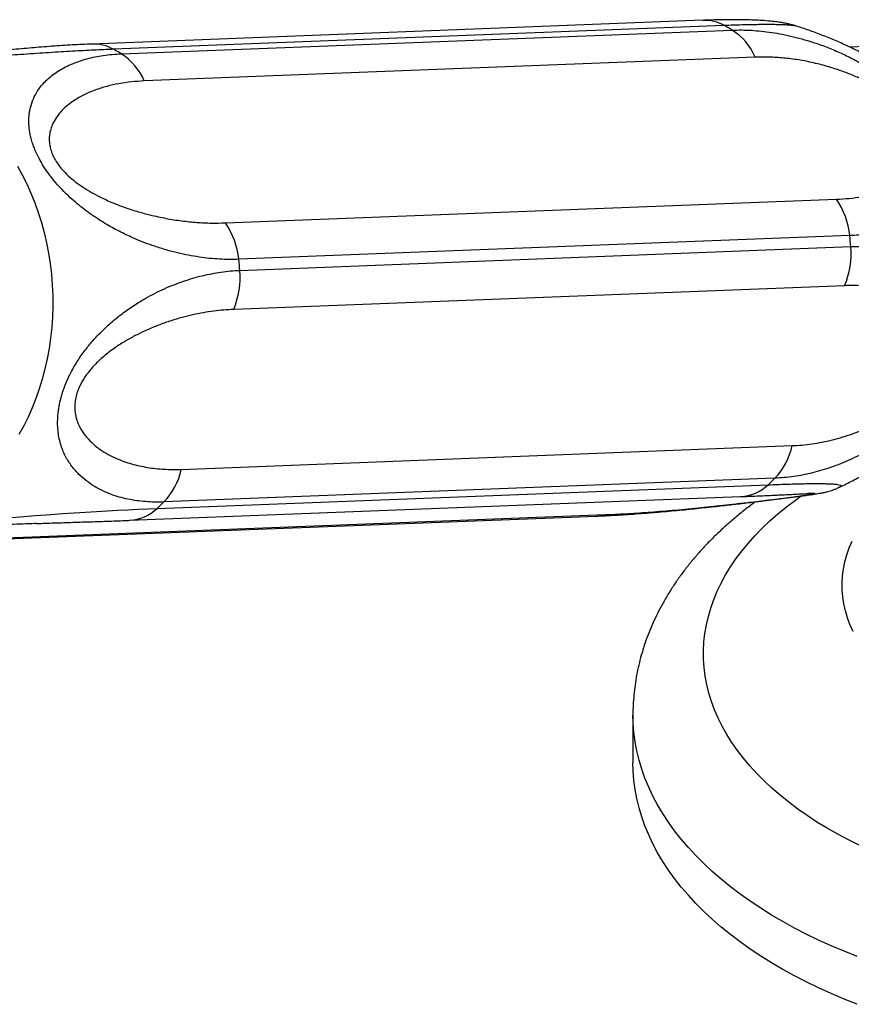
# Model space of a CAD drawing. Units: millimetres. Extents: x 40 to 800, y 51 to 1148.
# Drawn here: x 544 to 594, y 328 to 387 of the extents above; entities that cross this region are included whole.
import ezdxf

# ---------------------------------------------------------------- set-up
doc = ezdxf.new("R2010")
doc.units = ezdxf.units.MM
doc.header["$LTSCALE"] = 4

msp = doc.modelspace()

# ---------------------------------------------------------------- linework, layer by layer
at = {"color": 7, "linetype": 'Continuous', "lineweight": 25}
for p, q in [((584.844, 386.546), (548.315, 385.128)), ((586.134, 386.233), (549.605, 384.815)), ((550.075, 384.544), (586.603, 385.962)), ((595.402, 385.02), (593.613, 384.951)), ((587.979, 384.339), (551.45, 382.921)), ((556.302, 374.435), (592.831, 375.852)), ((593.627, 373.676), (557.099, 372.258)), ((557.161, 371.598), (593.69, 373.016)), ((593.323, 370.682), (556.795, 369.264)), ((553.663, 359.701), (590.192, 361.119)), ((589.156, 359.171), (552.628, 357.753)), ((552.221, 357.364), (588.75, 358.782)), ((550.576, 356.655), (587.105, 358.072)), ((591.16, 358.257), (591.142, 358.256)), ((541.954, 355.492), (578.483, 356.909)), ((542.495, 355.576), (579.024, 356.994)), ((580.666, 345.009), (580.666, 342.151))]:
    msp.add_line(p, q, dxfattribs=at)
at = {"color": 8, "linetype": 'Continuous', "lineweight": 25, "flags": 128}
for points in [[(543.861, 377.832), (544.15, 377.31), (544.42, 376.77), (544.67, 376.215), (544.9, 375.645), (545.108, 375.062), (545.295, 374.467), (545.46, 373.862), (545.603, 373.248), (545.723, 372.627), (545.82, 371.999), (545.894, 371.366), (545.945, 370.731), (545.972, 370.093), (545.976, 369.455), (545.956, 368.818), (545.913, 368.184), (545.847, 367.554), (545.757, 366.929), (545.644, 366.311), (545.509, 365.702), (545.351, 365.102), (545.171, 364.514)], [(545.171, 364.514), (544.97, 363.938), (544.747, 363.376), (544.504, 362.829), (544.241, 362.298), (543.958, 361.785)], [(594.236, 337.214), (593.563, 337.546), (592.911, 337.892), (592.28, 338.25), (591.67, 338.62), (591.083, 339.003), (590.519, 339.397), (589.979, 339.801), (589.463, 340.216), (588.972, 340.642), (588.507, 341.076), (588.067, 341.52), (587.655, 341.972), (587.269, 342.432), (586.911, 342.899), (586.581, 343.373), (586.28, 343.854), (586.007, 344.34), (585.763, 344.831), (585.549, 345.327), (585.364, 345.827), (585.209, 346.33), (585.084, 346.836), (584.989, 347.344), (584.925, 347.853), (584.891, 348.364), (584.887, 348.875), (584.913, 349.386), (584.97, 349.895), (585.058, 350.404), (585.175, 350.91), (585.322, 351.414), (585.5, 351.915), (585.707, 352.412), (585.943, 352.904), (586.209, 353.392), (586.503, 353.873), (586.826, 354.349), (587.177, 354.818), (587.556, 355.28), (587.962, 355.734), (588.394, 356.18), (588.853, 356.617), (589.338, 357.045), (589.848, 357.462), (590.382, 357.87), (590.73, 358.12)], [(543.052, 356.78), (544.004, 356.864), (544.94, 356.94), (545.862, 357.01), (546.567, 357.06), (547.255, 357.106), (547.928, 357.148), (548.583, 357.187), (549.233, 357.223), (549.862, 357.257), (550.473, 357.287), (551.062, 357.315), (551.654, 357.341), (552.221, 357.364), (552.221, 357.364)], [(594.073, 330.58), (593.285, 330.893), (592.514, 331.22), (591.761, 331.561), (591.028, 331.916), (590.315, 332.284), (589.622, 332.665), (588.951, 333.059), (588.302, 333.465), (587.676, 333.882), (587.073, 334.311), (586.494, 334.751), (585.94, 335.201), (585.411, 335.661), (584.907, 336.131), (584.43, 336.61), (583.979, 337.097), (583.556, 337.592), (583.16, 338.095), (582.792, 338.605), (582.452, 339.121), (582.142, 339.644), (581.86, 340.172), (581.607, 340.704), (581.384, 341.242), (581.191, 341.783), (581.028, 342.327), (580.895, 342.874), (580.792, 343.423), (580.719, 343.974), (580.678, 344.525), (580.666, 345.006)]]:
    msp.add_lwpolyline(points, dxfattribs=at)
at = {"color": 7, "linetype": 'Continuous', "lineweight": 25, "flags": 128}
for points in [[(593.827, 350.016), (593.643, 350.423), (593.489, 350.834), (593.365, 351.248), (593.27, 351.665), (593.206, 352.083), (593.172, 352.503), (593.168, 352.924), (593.195, 353.344), (593.251, 353.763), (593.338, 354.18), (593.455, 354.595), (593.602, 355.007), (593.778, 355.414)], [(594.073, 327.722), (593.285, 328.035), (592.514, 328.362), (591.761, 328.703), (591.028, 329.058), (590.315, 329.426), (589.622, 329.807), (588.951, 330.201), (588.302, 330.607), (587.676, 331.025), (587.073, 331.453), (586.494, 331.893), (585.94, 332.343), (585.411, 332.804), (584.907, 333.273), (584.43, 333.752), (583.979, 334.239), (583.556, 334.734), (583.16, 335.237), (582.792, 335.747), (582.452, 336.264), (582.142, 336.786), (581.86, 337.314), (581.607, 337.847), (581.384, 338.384), (581.191, 338.925), (581.028, 339.469), (580.895, 340.016), (580.792, 340.565), (580.719, 341.116), (580.678, 341.668), (580.666, 342.151)]]:
    msp.add_lwpolyline(points, dxfattribs=at)
at = {"color": 8, "linetype": 'Continuous', "lineweight": 25}
for centre, radius, start, end in [((584.924, 384.062), 2.485, 60.86307, 91.85718), ((548.395, 382.644), 2.485, 60.86307, 91.85794), ((586.969, 360.65), 2.581, 273.02024, 313.62853), ((550.441, 359.232), 2.58, 272.97193, 313.62949), ((578.39, 359.282), 2.375, 272.24223, 285.48573)]:
    msp.add_arc(centre, radius, start, end, dxfattribs=at)
at = {"color": 7, "linetype": 'Continuous', "lineweight": 25}
for centre, radius, start, end in [((580.784, 376.423), 11.173, 58.61326, 61.39266), ((584.626, 382.891), 3.652, 23.35231, 57.21707), ((544.255, 375.006), 11.173, 58.61326, 61.39266), ((548.097, 381.474), 3.652, 23.35231, 57.21707), ((588.957, 373.201), 4.694, 5.80911, 34.39721), ((552.428, 371.783), 4.694, 5.80911, 34.39721), ((573.295, 371.405), 20.459, 4.51447, 6.37146), ((588.744, 372.598), 4.964, 337.29893, 4.83012), ((536.766, 369.987), 20.459, 4.51447, 6.37146), ((552.215, 371.18), 4.964, 337.29893, 4.83012), ((586.224, 361.978), 4.059, 316.2473, 347.77748), ((549.696, 360.56), 4.059, 316.2473, 347.77748), ((580.308, 368.007), 12.505, 312.46006, 315.039), ((543.779, 366.589), 12.505, 312.46006, 315.039)]:
    msp.add_arc(centre, radius, start, end, dxfattribs=at)
for points, knots in [([(590.434, 386.203), (590.407, 386.212), (590.317, 386.24), (590.174, 386.279), (589.997, 386.323), (589.791, 386.367), (589.545, 386.412), (589.239, 386.456), (588.848, 386.501), (588.396, 386.536), (587.893, 386.562), (587.39, 386.578), (586.871, 386.584), (586.342, 386.583), (585.8, 386.575), (585.3, 386.563), (584.974, 386.55), (584.842, 386.545)], [0, 0, 0, 0, 0.012375, 0.040396, 0.070988, 0.105621, 0.156111, 0.214239, 0.29063, 0.395979, 0.486969, 0.582643, 0.674948, 0.763243, 0.852515, 0.940397, 1, 1, 1, 1]), ([(594.761, 384.372), (594.573, 384.472), (594.148, 384.699), (593.466, 385.026), (592.719, 385.359), (591.955, 385.67), (591.193, 385.954), (590.681, 386.122), (590.433, 386.203)], [0, 0, 0, 0, 0.137048, 0.310181, 0.484293, 0.659306, 0.835142, 1, 1, 1, 1]), ([(586.603, 385.962), (586.791, 385.966), (587.167, 385.975), (587.751, 385.953), (588.348, 385.905), (588.966, 385.826), (589.601, 385.715), (590.257, 385.571), (590.926, 385.393), (591.644, 385.168), (592.41, 384.886), (593.229, 384.534), (593.927, 384.187), (594.492, 383.872), (594.928, 383.61), (595.372, 383.321), (595.824, 383.001), (596.273, 382.653), (596.661, 382.322), (597.081, 381.932), (597.435, 381.565), (597.747, 381.199), (598.01, 380.865), (598.236, 380.541), (598.437, 380.214), (598.62, 379.886), (598.775, 379.556), (598.91, 379.207), (599.004, 378.916), (599.08, 378.608), (599.134, 378.306), (599.163, 378.021), (599.174, 377.668), (599.15, 377.341), (599.076, 376.914), (598.943, 376.478), (598.699, 375.987), (598.387, 375.549), (598.043, 375.19), (597.687, 374.897), (597.334, 374.657), (596.955, 374.446), (596.55, 374.26), (596.121, 374.099), (595.668, 373.963), (595.196, 373.853), (594.698, 373.767), (594.177, 373.705), (593.811, 373.685), (593.627, 373.676)], [0, 0, 0, 0, 0.026508, 0.053016, 0.079694, 0.106372, 0.133647, 0.160922, 0.188444, 0.215965, 0.247564, 0.279317, 0.311687, 0.328024, 0.34436, 0.361712, 0.379291, 0.396867, 0.414722, 0.42616, 0.449293, 0.461019, 0.470152, 0.488607, 0.497944, 0.507088, 0.525577, 0.534933, 0.547027, 0.559314, 0.571603, 0.584073, 0.595413, 0.618271, 0.629788, 0.659118, 0.688779, 0.719253, 0.749927, 0.774108, 0.798291, 0.822699, 0.847108, 0.87211, 0.897111, 0.922275, 0.947438, 0.973719, 1, 1, 1, 1]), ([(548.315, 385.128), (548.124, 385.12), (547.743, 385.104), (547.149, 385.073), (546.544, 385.036), (545.93, 384.994), (545.324, 384.948), (544.715, 384.898), (544.108, 384.845), (543.491, 384.788), (542.888, 384.729), (542.295, 384.669), (541.711, 384.607), (541.161, 384.547), (540.654, 384.491), (540.193, 384.438), (539.755, 384.387), (539.336, 384.337), (538.94, 384.29), (538.567, 384.244), (538.217, 384.201), (537.885, 384.16), (537.57, 384.12), (537.264, 384.081), (536.968, 384.043), (536.686, 384.006), (536.427, 383.972), (536.191, 383.941), (535.978, 383.912), (535.785, 383.886), (535.607, 383.861), (535.441, 383.837), (535.283, 383.814), (535.128, 383.791), (534.99, 383.768), (534.867, 383.746), (534.763, 383.726), (534.666, 383.705), (534.563, 383.681), (534.437, 383.648), (534.296, 383.606), (534.133, 383.551), (533.954, 383.482), (533.827, 383.423), (533.758, 383.391)], [0, 0, 0, 0, 0.046738, 0.09343, 0.139422, 0.184696, 0.229352, 0.269828, 0.312722, 0.353591, 0.392629, 0.430065, 0.466098, 0.500918, 0.529872, 0.556698, 0.581808, 0.605499, 0.628014, 0.648576, 0.667834, 0.686252, 0.703762, 0.720388, 0.737911, 0.754534, 0.770408, 0.785743, 0.800742, 0.815364, 0.830322, 0.845969, 0.862652, 0.880957, 0.902328, 0.918297, 0.929689, 0.939005, 0.947546, 0.955909, 0.966808, 0.976226, 0.987271, 1, 1, 1, 1]), ([(557.099, 372.258), (556.911, 372.253), (556.535, 372.244), (555.95, 372.265), (555.349, 372.313), (554.73, 372.39), (554.092, 372.498), (553.437, 372.639), (552.765, 372.816), (552.111, 373.019), (551.48, 373.246), (550.803, 373.521), (550.044, 373.875), (549.343, 374.256), (548.771, 374.606), (548.332, 374.898), (547.884, 375.223), (547.44, 375.576), (547.056, 375.912), (546.688, 376.264), (546.335, 376.631), (546.022, 376.997), (545.723, 377.384), (545.498, 377.709), (545.298, 378.036), (545.115, 378.365), (544.959, 378.693), (544.821, 379.041), (544.725, 379.328), (544.645, 379.634), (544.589, 379.933), (544.556, 380.214), (544.54, 380.563), (544.559, 380.885), (544.611, 381.209), (544.697, 381.56), (544.865, 381.987), (545.14, 382.447), (545.423, 382.789), (545.715, 383.073), (546.002, 383.31), (546.357, 383.551), (546.738, 383.765), (547.145, 383.953), (547.576, 384.115), (548.03, 384.252), (548.504, 384.364), (549.002, 384.451), (549.525, 384.514), (549.891, 384.534), (550.075, 384.544)], [0, 0, 0, 0, 0.026487, 0.053057, 0.07967, 0.10662, 0.133618, 0.16092, 0.188406, 0.215963, 0.239665, 0.26343, 0.295487, 0.327996, 0.344355, 0.361706, 0.379136, 0.396861, 0.414716, 0.426154, 0.443481, 0.461017, 0.47015, 0.488605, 0.497942, 0.507086, 0.525575, 0.53493, 0.547064, 0.559198, 0.571633, 0.584069, 0.59541, 0.618267, 0.629784, 0.644431, 0.673932, 0.704003, 0.73458, 0.74993, 0.77408, 0.798351, 0.822678, 0.847361, 0.87209, 0.897154, 0.922257, 0.947439, 0.973699, 1, 1, 1, 1]), ([(592.831, 375.852), (593.088, 375.867), (593.604, 375.895), (594.336, 375.994), (595.041, 376.137), (595.712, 376.33), (596.342, 376.581), (596.853, 376.86), (597.261, 377.149), (597.575, 377.434), (597.844, 377.765), (598.034, 378.109), (598.153, 378.457), (598.203, 378.761), (598.207, 379.053), (598.177, 379.322), (598.108, 379.615), (597.989, 379.932), (597.818, 380.266), (597.597, 380.599), (597.312, 380.955), (596.96, 381.319), (596.537, 381.69), (596.085, 382.032), (595.612, 382.345), (595.062, 382.667), (594.438, 382.989), (593.746, 383.294), (593.063, 383.55), (592.301, 383.794), (591.463, 384.013), (590.556, 384.188), (589.672, 384.3), (588.81, 384.355), (588.256, 384.344), (587.979, 384.339)], [0, 0, 0, 0, 0.043917, 0.08786, 0.131774, 0.176889, 0.222037, 0.267126, 0.297348, 0.327655, 0.357893, 0.38802, 0.409138, 0.430235, 0.444179, 0.458156, 0.472059, 0.486851, 0.501632, 0.516438, 0.531258, 0.551024, 0.570835, 0.592845, 0.614944, 0.637015, 0.669835, 0.70275, 0.735719, 0.768613, 0.814795, 0.861085, 0.907437, 0.953777, 1, 1, 1, 1]), ([(551.45, 382.921), (551.192, 382.906), (550.674, 382.876), (549.931, 382.766), (549.207, 382.605), (548.51, 382.387), (547.846, 382.104), (547.3, 381.792), (546.859, 381.47), (546.513, 381.155), (546.212, 380.794), (545.993, 380.421), (545.848, 380.049), (545.78, 379.728), (545.762, 379.422), (545.782, 379.143), (545.842, 378.842), (545.956, 378.519), (546.125, 378.184), (546.348, 377.854), (546.64, 377.504), (547.005, 377.152), (547.446, 376.798), (547.919, 376.476), (548.415, 376.186), (548.992, 375.889), (549.647, 375.598), (550.374, 375.325), (551.088, 375.099), (551.883, 374.887), (552.753, 374.699), (553.688, 374.55), (554.593, 374.458), (555.468, 374.416), (556.024, 374.428), (556.302, 374.435)], [0, 0, 0, 0, 0.043917, 0.08786, 0.131774, 0.176889, 0.222037, 0.267126, 0.297348, 0.327655, 0.357893, 0.38802, 0.409138, 0.430235, 0.444179, 0.458156, 0.472059, 0.486851, 0.501632, 0.516438, 0.531258, 0.551024, 0.570835, 0.592845, 0.614944, 0.637015, 0.669835, 0.70275, 0.735719, 0.768613, 0.814795, 0.861085, 0.907437, 0.953777, 1, 1, 1, 1]), ([(593.69, 373.016), (593.876, 373.02), (594.246, 373.028), (594.789, 373.002), (595.321, 372.945), (595.845, 372.855), (596.357, 372.73), (596.857, 372.567), (597.339, 372.365), (597.824, 372.11), (598.304, 371.79), (598.77, 371.39), (599.122, 370.994), (599.376, 370.634), (599.554, 370.335), (599.715, 370.004), (599.855, 369.638), (599.966, 369.24), (600.034, 368.863), (600.077, 368.417), (600.08, 367.999), (600.043, 367.584), (599.988, 367.204), (599.908, 366.839), (599.8, 366.47), (599.674, 366.099), (599.521, 365.73), (599.33, 365.338), (599.154, 365.012), (598.945, 364.668), (598.72, 364.331), (598.488, 364.015), (598.175, 363.622), (597.853, 363.258), (597.391, 362.784), (596.863, 362.299), (596.178, 361.753), (595.475, 361.265), (594.812, 360.863), (594.2, 360.535), (593.638, 360.267), (593.077, 360.029), (592.515, 359.82), (591.953, 359.64), (591.39, 359.488), (590.833, 359.365), (590.274, 359.27), (589.713, 359.201), (589.342, 359.181), (589.156, 359.171)], [0, 0, 0, 0, 0.026508, 0.053016, 0.079694, 0.106372, 0.133648, 0.160922, 0.188445, 0.215966, 0.247564, 0.279318, 0.311688, 0.328025, 0.344361, 0.361712, 0.379292, 0.396868, 0.414722, 0.426161, 0.449293, 0.461019, 0.470153, 0.488607, 0.497945, 0.507089, 0.525578, 0.534934, 0.547028, 0.559315, 0.571604, 0.584074, 0.595415, 0.618273, 0.62979, 0.65912, 0.688781, 0.719255, 0.749928, 0.77411, 0.798294, 0.822702, 0.847112, 0.872113, 0.897115, 0.922279, 0.947443, 0.973721, 1, 1, 1, 1]), ([(552.628, 357.753), (552.442, 357.749), (552.071, 357.74), (551.527, 357.768), (550.994, 357.825), (550.468, 357.916), (549.953, 358.043), (549.451, 358.207), (548.966, 358.411), (548.479, 358.667), (547.999, 358.987), (547.533, 359.387), (547.184, 359.781), (546.934, 360.139), (546.76, 360.436), (546.603, 360.764), (546.469, 361.127), (546.364, 361.521), (546.302, 361.896), (546.264, 362.338), (546.267, 362.753), (546.308, 363.166), (546.365, 363.544), (546.447, 363.908), (546.555, 364.277), (546.681, 364.648), (546.833, 365.018), (547.021, 365.412), (547.195, 365.738), (547.4, 366.085), (547.621, 366.424), (547.849, 366.743), (548.156, 367.139), (548.473, 367.506), (548.929, 367.984), (549.45, 368.473), (550.129, 369.022), (550.829, 369.512), (551.49, 369.914), (552.103, 370.242), (552.666, 370.51), (553.229, 370.746), (553.793, 370.954), (554.358, 371.133), (554.922, 371.283), (555.482, 371.405), (556.043, 371.5), (556.604, 371.568), (556.976, 371.588), (557.161, 371.598)], [0, 0, 0, 0, 0.026508, 0.053016, 0.079694, 0.106372, 0.133648, 0.160922, 0.188445, 0.215966, 0.247564, 0.279318, 0.311688, 0.328025, 0.344361, 0.361712, 0.379292, 0.396868, 0.414722, 0.426161, 0.449293, 0.461019, 0.470153, 0.488607, 0.497945, 0.507089, 0.525578, 0.534934, 0.547028, 0.559315, 0.571604, 0.584074, 0.595415, 0.618273, 0.62979, 0.65912, 0.688781, 0.719255, 0.749928, 0.77411, 0.798294, 0.822702, 0.847112, 0.872113, 0.897115, 0.922279, 0.947443, 0.973721, 1, 1, 1, 1]), ([(590.192, 361.119), (590.387, 361.129), (590.779, 361.15), (591.376, 361.222), (591.979, 361.324), (592.593, 361.46), (593.217, 361.632), (593.851, 361.843), (594.491, 362.094), (595.11, 362.378), (595.705, 362.692), (596.278, 363.037), (596.855, 363.435), (597.337, 363.821), (597.72, 364.172), (597.974, 364.43), (598.189, 364.669), (598.427, 364.957), (598.65, 365.269), (598.852, 365.607), (598.99, 365.878), (599.096, 366.128), (599.193, 366.408), (599.272, 366.721), (599.312, 367.036), (599.32, 367.372), (599.293, 367.648), (599.229, 367.941), (599.148, 368.192), (599.028, 368.455), (598.886, 368.695), (598.676, 368.985), (598.38, 369.297), (597.983, 369.613), (597.549, 369.88), (597.107, 370.093), (596.667, 370.261), (596.089, 370.438), (595.324, 370.596), (594.354, 370.697), (593.667, 370.687), (593.323, 370.682)], [0, 0, 0, 0, 0.032853, 0.065706, 0.098741, 0.131775, 0.165468, 0.19916, 0.233147, 0.267131, 0.29698, 0.326935, 0.357346, 0.388005, 0.403803, 0.419597, 0.430232, 0.440501, 0.461373, 0.472048, 0.483072, 0.494091, 0.501645, 0.516218, 0.531274, 0.540985, 0.560789, 0.570869, 0.587147, 0.603558, 0.620273, 0.637057, 0.669486, 0.702149, 0.735335, 0.768639, 0.797178, 0.825719, 0.883129, 0.941437, 1, 1, 1, 1]), ([(556.795, 369.264), (556.598, 369.254), (556.206, 369.233), (555.601, 369.166), (554.986, 369.072), (554.354, 368.945), (553.709, 368.786), (553.048, 368.59), (552.378, 368.357), (551.725, 368.092), (551.095, 367.798), (550.486, 367.474), (549.872, 367.098), (549.358, 366.729), (548.95, 366.393), (548.679, 366.145), (548.451, 365.913), (548.2, 365.634), (547.963, 365.329), (547.752, 364.996), (547.609, 364.728), (547.501, 364.48), (547.403, 364.199), (547.327, 363.886), (547.293, 363.566), (547.295, 363.224), (547.335, 362.942), (547.415, 362.639), (547.512, 362.379), (547.651, 362.105), (547.813, 361.853), (548.051, 361.548), (548.381, 361.216), (548.817, 360.878), (549.287, 360.589), (549.761, 360.358), (550.229, 360.173), (550.838, 359.978), (551.634, 359.804), (552.628, 359.689), (553.317, 359.697), (553.663, 359.701)], [0, 0, 0, 0, 0.032853, 0.065706, 0.098741, 0.131775, 0.165468, 0.19916, 0.233147, 0.267131, 0.29698, 0.326935, 0.357346, 0.388005, 0.403803, 0.419597, 0.430232, 0.440501, 0.461373, 0.472048, 0.483072, 0.494091, 0.501645, 0.516218, 0.531274, 0.540985, 0.560789, 0.570869, 0.587147, 0.603558, 0.620273, 0.637057, 0.669486, 0.702149, 0.735335, 0.768639, 0.797178, 0.825719, 0.883129, 0.941437, 1, 1, 1, 1]), ([(593.036, 358.645), (593.039, 358.646), (593.296, 358.765), (593.792, 359.021), (594.518, 359.415), (595.156, 359.787), (595.543, 360.035), (595.702, 360.137)], [0, 0, 0, 0, 0.003969, 0.275038, 0.544966, 0.813639, 1, 1, 1, 1]), ([(578.484, 356.91), (578.521, 356.911), (578.746, 356.919), (579.175, 356.94), (579.77, 356.972), (580.376, 357.01), (580.993, 357.053), (581.6, 357.099), (582.21, 357.15), (582.814, 357.203), (583.427, 357.261), (584.029, 357.32), (584.62, 357.381), (585.203, 357.443), (585.75, 357.502), (586.252, 357.559), (586.706, 357.611), (587.138, 357.662), (587.567, 357.713), (587.973, 357.762), (588.356, 357.809), (588.7, 357.851), (589.027, 357.892), (589.345, 357.932), (589.653, 357.972), (589.949, 358.01), (590.22, 358.045), (590.469, 358.078), (590.696, 358.108), (590.901, 358.136), (591.087, 358.162), (591.26, 358.186), (591.422, 358.209), (591.577, 358.232), (591.736, 358.257), (591.872, 358.28), (591.998, 358.304), (592.097, 358.324), (592.195, 358.346), (592.315, 358.377), (592.451, 358.415), (592.606, 358.466), (592.776, 358.529), (592.924, 358.59), (593.013, 358.634), (593.036, 358.646)], [0, 0, 0, 0, 0.009166, 0.056325, 0.102804, 0.148602, 0.1937, 0.238608, 0.278648, 0.321088, 0.36155, 0.400243, 0.437407, 0.473249, 0.507961, 0.536304, 0.562605, 0.587296, 0.610701, 0.635545, 0.655543, 0.674589, 0.692677, 0.709822, 0.727887, 0.744966, 0.761207, 0.776816, 0.792022, 0.806896, 0.821575, 0.836767, 0.852805, 0.870093, 0.889411, 0.913236, 0.926413, 0.935959, 0.944608, 0.952884, 0.963633, 0.97277, 0.983303, 0.995519, 1, 1, 1, 1]), ([(587.103, 358.073), (587.183, 358.076), (587.438, 358.086), (587.844, 358.102), (588.321, 358.122), (588.773, 358.142), (589.183, 358.161), (589.563, 358.179), (589.904, 358.196), (590.216, 358.212), (590.479, 358.225), (590.697, 358.236), (590.873, 358.245), (591.016, 358.251), (591.11, 358.255), (591.149, 358.257), (591.16, 358.257)], [0, 0, 0, 0, 0.042679, 0.135334, 0.227777, 0.319792, 0.411253, 0.491782, 0.577198, 0.658752, 0.736421, 0.80286, 0.865765, 0.924763, 0.979292, 1, 1, 1, 1]), ([(587.995, 357.764), (587.98, 357.754), (587.758, 357.597), (587.348, 357.279), (586.767, 356.81), (586.211, 356.327), (585.678, 355.832), (585.169, 355.325), (584.686, 354.807), (584.228, 354.279), (583.797, 353.741), (583.393, 353.194), (583.016, 352.639), (582.667, 352.077), (582.345, 351.509), (582.052, 350.934), (581.787, 350.355), (581.55, 349.772), (581.341, 349.185), (581.161, 348.595), (581.008, 348.002), (580.883, 347.408), (580.787, 346.812), (580.717, 346.215), (580.678, 345.619), (580.662, 345.215), (580.666, 345.011), (580.666, 345.005)], [0, 0, 0, 0, 0.003195, 0.049111, 0.094944, 0.140662, 0.186234, 0.231626, 0.276805, 0.321737, 0.366393, 0.410746, 0.454773, 0.498459, 0.541794, 0.584776, 0.627407, 0.6697, 0.71167, 0.75334, 0.794737, 0.835892, 0.876839, 0.917615, 0.95826, 0.998814, 1, 1, 1, 1]), ([(544.986, 356.463), (544.961, 356.462), (544.703, 356.453), (544.189, 356.434), (543.436, 356.405), (542.84, 356.38), (542.486, 356.362), (542.404, 356.358)], [0, 0, 0, 0, 0.030388, 0.32142, 0.613479, 0.909986, 1, 1, 1, 1]), ([(545.002, 356.464), (545.134, 356.468), (545.453, 356.48), (545.951, 356.496), (546.502, 356.515), (547.061, 356.533), (547.63, 356.551), (548.211, 356.57), (548.787, 356.59), (549.352, 356.609), (549.897, 356.629), (550.306, 356.644), (550.525, 356.653), (550.574, 356.655)], [0, 0, 0, 0, 0.062207, 0.149709, 0.240534, 0.335085, 0.433822, 0.537285, 0.646376, 0.751701, 0.859699, 0.968569, 1, 1, 1, 1])]:
    msp.add_open_spline(points, degree=3, knots=knots, dxfattribs=at)
at = {"color": 8, "linetype": 'Continuous', "lineweight": 25}
for points, knots in [([(590.432, 386.2), (590.412, 386.206), (590.36, 386.224), (590.212, 386.242), (590.021, 386.258), (589.815, 386.27), (589.543, 386.281), (589.233, 386.287), (588.889, 386.291), (588.511, 386.291), (588.101, 386.287), (587.662, 386.279), (587.187, 386.268), (586.681, 386.253), (586.317, 386.239), (586.134, 386.233)], [0, 0, 0, 0, 0.056974, 0.154389, 0.203293, 0.280236, 0.357564, 0.435068, 0.51371, 0.592496, 0.672348, 0.752328, 0.832558, 0.916215, 1, 1, 1, 1]), ([(549.605, 384.815), (549.417, 384.807), (549.039, 384.792), (548.439, 384.764), (547.813, 384.732), (547.158, 384.696), (546.473, 384.656), (545.758, 384.611), (545.014, 384.563), (544.278, 384.513), (543.557, 384.462), (542.771, 384.405), (541.873, 384.338), (541.023, 384.272), (540.315, 384.215), (539.762, 384.17), (539.19, 384.121), (538.61, 384.071), (538.097, 384.024), (537.594, 383.976), (537.103, 383.927), (536.651, 383.879), (536.207, 383.829), (535.861, 383.787), (535.54, 383.745), (535.236, 383.704), (534.959, 383.662), (534.695, 383.619), (534.495, 383.583), (534.305, 383.546), (534.141, 383.51), (534.008, 383.477), (533.869, 383.437), (533.79, 383.409), (533.76, 383.392), (533.76, 383.392)], [0, 0, 0, 0, 0.042819, 0.085773, 0.128795, 0.172361, 0.216006, 0.260143, 0.304577, 0.349126, 0.387443, 0.425861, 0.477684, 0.530238, 0.556683, 0.584733, 0.61291, 0.641565, 0.670428, 0.688919, 0.71693, 0.745278, 0.760043, 0.789876, 0.804971, 0.819753, 0.849642, 0.864766, 0.884381, 0.903998, 0.924101, 0.944205, 0.962539, 0.999491, 1, 1, 1, 1]), ([(588.75, 358.782), (588.934, 358.789), (589.302, 358.802), (589.82, 358.819), (590.315, 358.834), (590.781, 358.844), (591.22, 358.851), (591.626, 358.854), (591.996, 358.852), (592.34, 358.844), (592.646, 358.829), (592.897, 358.804), (593.038, 358.775), (593.101, 358.744), (593.121, 358.718), (593.104, 358.686), (593.077, 358.662), (593.04, 358.647), (593.036, 358.645)], [0, 0, 0, 0, 0.069448, 0.139115, 0.208894, 0.279554, 0.350342, 0.422088, 0.493995, 0.566249, 0.649097, 0.732353, 0.817223, 0.859998, 0.90289, 0.948384, 0.994341, 1, 1, 1, 1]), ([(579.024, 356.994), (579.221, 357.002), (579.616, 357.018), (580.24, 357.052), (580.887, 357.091), (581.564, 357.138), (582.269, 357.193), (583.006, 357.255), (583.771, 357.324), (584.533, 357.397), (585.288, 357.474), (586.036, 357.554), (586.816, 357.64), (587.542, 357.723), (588.202, 357.801), (588.779, 357.871), (589.262, 357.93), (589.64, 357.978), (589.955, 358.018), (590.292, 358.062), (590.624, 358.106), (590.909, 358.145), (591.157, 358.181), (591.353, 358.212), (591.471, 358.234), (591.526, 358.248), (591.538, 358.257), (591.518, 358.262), (591.452, 358.265), (591.341, 358.264), (591.21, 358.259), (591.16, 358.257)], [0, 0, 0, 0, 0.047636, 0.095335, 0.14323, 0.191195, 0.240035, 0.288965, 0.33821, 0.387586, 0.430895, 0.474357, 0.518481, 0.562964, 0.593425, 0.624216, 0.65408, 0.669408, 0.684896, 0.706011, 0.727809, 0.748953, 0.770799, 0.799075, 0.828223, 0.851841, 0.875651, 0.899904, 0.924256, 0.971308, 1, 1, 1, 1])]:
    msp.add_open_spline(points, degree=3, knots=knots, dxfattribs=at)

doc.saveas('drawing.dxf')
